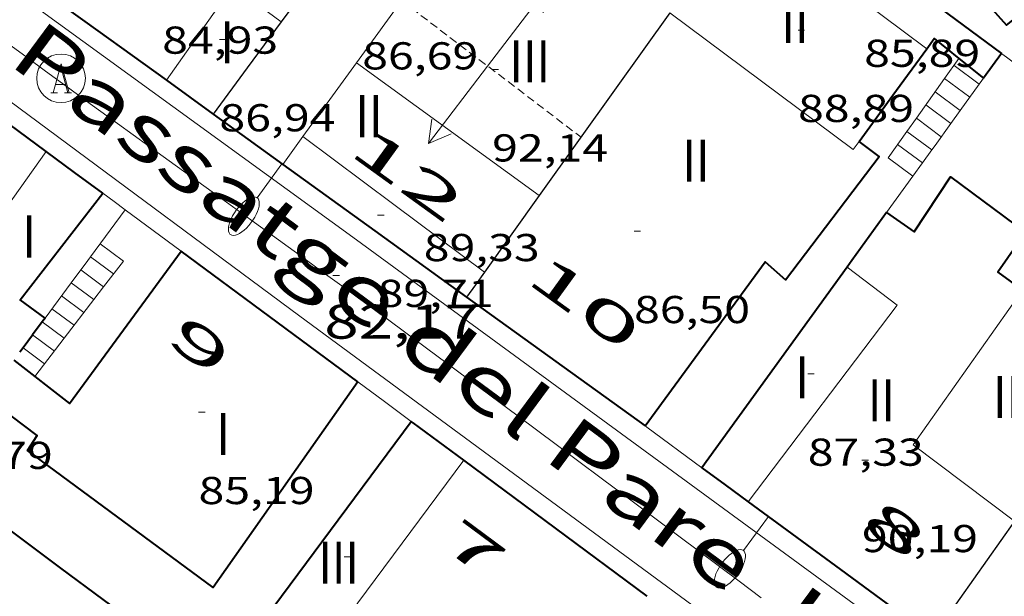
# Model space of a CAD drawing. Units: inches. Extents: x 452997 to 454024, y 4599498 to 4600024.
# Drawn here: x 453601 to 453631, y 4599833 to 4599851 of the extents above; entities that cross this region are included whole.
import ezdxf
from ezdxf.enums import TextEntityAlignment as Align

# ---------------------------------------------------------------- set-up
doc = ezdxf.new("R2010")
doc.units = ezdxf.units.IN
doc.header["$MEASUREMENT"] = 0
doc.linetypes.add('DGN Style 1', pattern=[6.2976987, 0.0104787, -6.28722])
doc.linetypes.add('TRAZOS2', pattern=[0.375, 0.25, -0.125])
for name, color, linetype, lineweight in [('CARENER', 7, 'Continuous', 0), ('COTA ALTIMETRICA', 7, 'Continuous', 0), ('COTA EDIFICI', 7, 'Continuous', 0), ('EIX VIA URBANA PAVIMENTADA', 7, 'Continuous', 0), ('ESCALES', 7, 'Continuous', 0), ('FACANA EXTERIOR', 7, 'Continuous', 0), ('FANAL', 7, 'Continuous', 0), ('LINIA VOLUMETRICA', 7, 'Continuous', 0), ('MITGERES', 7, 'Continuous', 0), ('MUR', 7, 'Continuous', 0), ('REGISTRE AIGUA', 7, 'Continuous', 0), ('TEXT DE CARRER', 7, 'Continuous', 0), ('TEXT DE NUMERO DE PLANTES', 7, 'Continuous', 0), ('TEXT DE NUMERO DE POLICIA', 7, 'Continuous', 0), ('VORERA', 7, 'Continuous', 0)]:
    doc.layers.add(name, color=color, linetype=linetype, lineweight=lineweight)
doc.styles.add('Style-Arial', font='ARIAL.TTF')

# ---------------------------------------------------------------- blocks, each defined once
blk = doc.blocks.new('RAIGUC')
at = {"color": 0, "linetype": 'ByBlock', "lineweight": -2, "flags": 128}
for points in [[(0.002, 0.6), (-0.33, -0.6)], [(0.002, 0.6), (0.332, -0.6)], [(0.002, 0.43), (0.284, -0.6)], [(-0.236, -0.26), (0.19, -0.26)], [(-0.424, -0.6), (-0.14, -0.6)], [(0.142, -0.6), (0.426, -0.6)]]:
    blk.add_lwpolyline(points, dxfattribs=at)
at = {"color": 0, "linetype": 'ByBlock', "lineweight": -2}
blk.add_circle((0.0002215649485588074, -0.001705031752586365), 1, dxfattribs=at)
blk = doc.blocks.new('COTA')
at = {"color": 0, "linetype": 'ByBlock', "lineweight": -2}
blk.add_line((0, 0), (0.2, 0), dxfattribs=at)
blk = doc.blocks.new('SENTIT')
at = {"color": 0, "linetype": 'ByBlock', "lineweight": -2}
blk.add_line((0, 0), (3, 0), dxfattribs=at)
at = {"color": 0, "linetype": 'ByBlock', "lineweight": -2, "flags": 128}
blk.add_lwpolyline([(2.35, 0.376), (3, 0), (2.35, -0.374)], dxfattribs=at)
blk = doc.blocks.new('FANALP')
at = {"color": 0, "linetype": 'ByBlock', "lineweight": -2, "flags": 128}
for points in [[(1.3, 0), (0, 0)], [(2.7, 0), (2.692, 0.046), (2.668, 0.09), (2.63, 0.132), (2.576, 0.17), (2.51, 0.206), (2.432, 0.236), (2.344, 0.262), (2.248, 0.28), (2.146, 0.294), (2.04, 0.3), (1.936, 0.298), (1.83, 0.292), (1.73, 0.278), (1.636, 0.256), (1.55, 0.23), (1.474, 0.198), (1.41, 0.162), (1.36, 0.122), (1.326, 0.08), (1.304, 0.036), (1.3, -0.01), (1.312, -0.056), (1.34, -0.1), (1.382, -0.14), (1.438, -0.18), (1.508, -0.214), (1.588, -0.242), (1.678, -0.266), (1.776, -0.284), (1.878, -0.296), (1.982, -0.3), (2.088, -0.298), (2.192, -0.288), (2.292, -0.272), (2.384, -0.252), (2.468, -0.224), (2.54, -0.19), (2.602, -0.154), (2.648, -0.112), (2.68, -0.07), (2.698, -0.024), (2.7, 0)]]:
    blk.add_lwpolyline(points, dxfattribs=at)

msp = doc.modelspace()

# ---------------------------------------------------------------- linework, layer by layer
at = {"layer": 'CARENER', "color": 1, "linetype": 'TRAZOS2', "lineweight": 20, "extrusion": (0.004803808171394348, -0.00365803511106282, 0.9999817709369401), "elevation": -14555.18799049034}
msp.add_lwpolyline([(453607.0507726663, 4599828.673652432), (453612.58488718, 4599824.459575716)], dxfattribs=at)
at = {"layer": 'EIX VIA URBANA PAVIMENTADA', "color": 1, "linetype": 'Continuous', "lineweight": 20}
msp.add_polyline3d([(453623.8213960312, 4599832.705163699, 82.91612855296643), (453623.1343988812, 4599833.221169711, 82.90712853901283), (453622.489401546, 4599833.704175354, 82.89412851885761), (453621.8854040467, 4599834.157180639, 82.87912849560162), (453621.3194063864, 4599834.581185591, 82.86112846769441), (453620.7884085829, 4599834.979190238, 82.84312843978722), (453619.7924126915, 4599835.72419895, 82.80212837622084), (453618.920416279, 4599836.375206576, 82.76112831265442), (453618.1574194211, 4599836.945213249, 82.72112825063842), (453617.4904221655, 4599837.443219081, 82.68212819017282), (453616.3214269543, 4599838.3132293, 82.60912807699363), (453615.4454305432, 4599838.965236958, 82.55012798552), (453614.1304359176, 4599839.94224845, 82.45412783668164), (453612.8154412766, 4599840.917259939, 82.35212767854081), (453612.3294432471, 4599841.276264183, 82.31112761497444), (453611.8574451558, 4599841.624268304, 82.265127543656), (453611.400446989, 4599841.959272291, 82.21712746923681), (453610.9574487606, 4599842.283276155, 82.16712739171682), (453610.5284504705, 4599842.596279895, 82.11512731109602), (453610.1124521245, 4599842.899283522, 82.06112722737443), (453609.7094537228, 4599843.192287032, 82.00712714365282), (453608.9274568125, 4599843.759293845, 81.89712697310883), (453608.1944596976, 4599844.289300229, 81.78712680256483), (453607.5074624034, 4599844.786306213, 81.68112663822241), (453604.9304725209, 4599846.646328649, 81.26812599790722), (453603.9654763361, 4599847.346337057, 81.11512576069602), (453603.1214796788, 4599847.95934441, 80.98712556224483), (453602.3834826167, 4599848.497350844, 80.88112539790241), (453601.7394852072, 4599848.970356463, 80.79312526146724), (453601.1754874816, 4599849.385361386, 80.72112514983841), (453600.6834894807, 4599849.749365684, 80.66212505836484)], dxfattribs=at)
at = {"layer": 'ESCALES', "color": 1, "linetype": 'Continuous', "lineweight": 0}
for points, elevation in [([(453629.9193042212, 4599849.357823861), (453629.475536875, 4599848.735137893)], 86.18506570056668), ([(453629.9195318407, 4599849.358143252), (453629.9193042212, 4599849.357823861)], 86.18513362109661), ([(453629.475536875, 4599848.735137893), (453628.6046150269, 4599847.513076785)], 86.05264774667513), ([(453629.4755264252, 4599848.735145653), (453629.475536875, 4599848.735137893)], 85.53013260571201), ([(453629.1855228874, 4599848.32814722), (453629.9604936777, 4599847.753159775)], 85.53013260571201), ([(453628.8955193497, 4599847.921148791), (453629.6674233665, 4599847.347211061)], 85.53013260571201), ([(453628.6046150269, 4599847.513076785), (453628.3145783941, 4599847.106102854)], 85.79276902842273), ([(453628.6045158029, 4599847.513150367), (453628.6046150269, 4599847.513076785)], 85.53013260571201), ([(453628.3145122652, 4599847.106151935), (453628.3145783941, 4599847.106102854)], 85.53013260571201), ([(453628.3145783941, 4599847.106102854), (453629.0820271049, 4599846.536502983)], 85.53013260571201), ([(453628.0255087365, 4599846.700153499), (453628.7892081497, 4599846.131368356)], 85.53013260571201), ([(453627.7345051897, 4599846.292155075), (453628.4963885056, 4599845.726232775)], 85.53313261036321), ([(453603.8404409513, 4599842.708330814), (453603.1347668617, 4599843.238094523)], 82.25012752040001), ([(453603.5371421478, 4599842.311553677), (453602.8367296343, 4599842.836121986)], 82.25012752040001), ([(453603.2333088252, 4599841.914427835), (453602.5386052344, 4599842.434214285)], 82.25012752040001), ([(453603.2333088252, 4599841.914427835), (453603.5371421478, 4599842.311553677)], 83.61898271461612), ([(453603.5374374693, 4599842.311332498), (453603.5371421478, 4599842.311553677)], 82.25012752040001), ([(453602.3213226481, 4599840.722414809), (453603.2333088252, 4599841.914427835)], 84.98611296330067), ([(453603.2334339857, 4599841.914334188), (453603.2333088252, 4599841.914427835)], 82.25012752040001), ([(453602.3213226481, 4599840.722414809), (453601.6446958962, 4599841.229143301)], 82.25012752040001), ([(453602.0174200439, 4599840.325340952), (453601.3465265306, 4599840.827269224)], 82.25012752040001), ([(453601.4154131394, 4599839.538344303), (453602.3213226481, 4599840.722414809)], 86.34413386648521), ([(453602.3214235275, 4599840.72233926), (453602.3213226481, 4599840.722414809)], 82.25012752040001), ([(453601.7134165604, 4599839.928342643), (453601.04954351, 4599840.426255301)], 82.25012752040001)]:
    msp.add_lwpolyline(points, dxfattribs=dict(at, elevation=elevation))
at = {"layer": 'ESCALES', "color": 1, "linetype": 'Continuous', "lineweight": 0, "flags": 128}
for points, elevation in [([(453629.7665299721, 4599849.143144077), (453630.5455267866, 4599848.564137268)], 85.53013260571201), ([(453629.475536875, 4599848.735137893), (453630.2525232519, 4599848.158138861)], 85.53013260571201), ([(453629.9604936777, 4599847.753159775), (453629.9605197262, 4599847.753140449)], 85.53013260571201), ([(453628.6046150269, 4599847.513076785), (453629.3745126642, 4599846.942143638)], 85.53013260571201), ([(453629.6674233665, 4599847.347211061), (453629.6675161914, 4599847.347142043)], 85.53013260571201), ([(453628.3145783941, 4599847.106102854), (453627.7345051904, 4599846.292155078)], 85.70622354958964), ([(453629.0820271049, 4599846.536502983), (453629.0825091309, 4599846.536145224)], 85.53013260571201), ([(453628.7892081497, 4599846.131368356), (453628.7895056037, 4599846.131146819)], 85.53013260571201), ([(453628.4963885056, 4599845.726232775), (453628.4965020765, 4599845.726148415)], 85.53313261036321), ([(453604.1444444349, 4599843.105329122), (453603.4324473828, 4599843.639335353)], 82.25312752505121), ([(453603.1347668617, 4599843.238094523), (453603.1344438782, 4599843.238336992)], 82.25012752040001), ([(453603.5371421478, 4599842.311553677), (453604.1444444358, 4599843.105329126)], 83.16351558563622), ([(453602.8367296343, 4599842.836121986), (453602.8364403659, 4599842.836338631)], 82.25012752040001), ([(453602.5386052344, 4599842.434214285), (453602.5384368538, 4599842.434340269)], 82.25012752040001), ([(453602.9294305022, 4599841.51733588), (453602.2414333507, 4599842.0333419)], 82.25012752040001), ([(453602.6254270186, 4599841.120337571), (453601.9434298385, 4599841.631343538)], 82.25012752040001), ([(453601.6446958962, 4599841.229143301), (453601.6444263248, 4599841.229345184)], 82.25012752040001), ([(453601.3465265306, 4599840.827269224), (453601.3464228126, 4599840.82734682)], 82.25012752040001), ([(453601.04954351, 4599840.426255301), (453601.0494193095, 4599840.426348452)], 82.25012752040001)]:
    msp.add_lwpolyline(points, dxfattribs=dict(at, elevation=elevation))
at = {"layer": 'FACANA EXTERIOR', "color": 1, "linetype": 'Continuous', "lineweight": 40, "flags": 128}
for points, elevation in [([(453625.9786611637, 4599853.412293623), (453627.9165485697, 4599851.9721625), (453631.2295350255, 4599849.510133546)], 86.6922333930581), ([(453629.9193042212, 4599849.357823861), (453630.6795283998, 4599848.749136545)], 86.26390426924797), ([(453601.7294273215, 4599841.343344715), (453600.9574304192, 4599841.90935145), (453603.5104593023, 4599845.194337172)], 85.38113237470242), ([(453601.04954351, 4599840.426255301), (453600.9474181044, 4599840.288349012)], 86.5264026434886)]:
    msp.add_lwpolyline(points, dxfattribs=dict(at, elevation=elevation))
at = {"layer": 'FACANA EXTERIOR', "color": 1, "linetype": 'Continuous', "lineweight": 40, "extrusion": (-0.2247920835693151, 1.705616254314698e-06, 0.9744067524199825), "elevation": -101877.2796993063, "flags": 128}
msp.add_lwpolyline([(-4599855.176944296, 441976.7627284849), (-4599853.651941934, 441978.9291782429), (-4599852.125939566, 441981.0956280007)], dxfattribs=at)
at = {"layer": 'FACANA EXTERIOR', "color": 1, "linetype": 'Continuous', "lineweight": 40}
for points, elevation in [([(453628.9245325534, 4599849.655151265), (453629.1545352999, 4599849.970150008), (453629.9193042212, 4599849.357823861)], 86.49313409812748), ([(453601.7664663866, 4599846.484352405), (453598.6132973148, 4599848.816129006)], 86.35113387860474), ([(453601.7294273216, 4599841.343344715), (453601.6446958962, 4599841.229143301)], 86.56813421503466), ([(453601.6446958962, 4599841.229143301), (453601.3465265306, 4599840.827269224)], 86.56293336231369), ([(453601.3465265306, 4599840.827269224), (453601.3384227167, 4599840.816346865), (453601.04954351, 4599840.426255301)], 86.54463159353736)]:
    msp.add_lwpolyline(points, dxfattribs=dict(at, elevation=elevation))
at = {"layer": 'FACANA EXTERIOR', "color": 1, "linetype": 'Continuous', "lineweight": 40, "extrusion": (-0.6982479536117306, 0.5061892235609394, 0.5061840230862724), "elevation": 2011694.019498871, "flags": 128}
msp.add_lwpolyline([(-3990437.031478222, -1180621.597501892), (-3990438.798637704, -1180621.588225714), (-3990440.566606826, -1180621.580109059)], dxfattribs=at)
at = {"layer": 'FACANA EXTERIOR', "color": 1, "linetype": 'Continuous', "lineweight": 40, "extrusion": (0.6941134120676012, -0.5090245989175849, 0.5090191832187313), "elevation": -2026520.328781005, "flags": 128}
msp.add_lwpolyline([(3977584.791806499, 1198512.159731738), (3977584.322746865, 1198512.153922876), (3977583.852880826, 1198512.146952242)], dxfattribs=at)
at = {"layer": 'FACANA EXTERIOR', "color": 1, "linetype": 'Continuous', "lineweight": 40, "extrusion": (-0.5857019098431707, -0.810526540469874, -1.449830970474525e-13), "elevation": -3993977.031759352, "flags": 128}
msp.add_lwpolyline([(-2326480.885856289, 83.94212956461766), (-2326479.99631458, 84.10812982198406), (-2326479.10677287, 84.27513008090085)], dxfattribs=at)
at = {"layer": 'FACANA EXTERIOR', "color": 1, "linetype": 'Continuous', "lineweight": 40, "extrusion": (0.3289133537053066, 0.6677621698236293, 0.66776469681076), "elevation": 3220857.889625199, "flags": 128}
msp.add_lwpolyline([(1625597.260593866, -2889267.307253355), (1625595.95424028, -2889266.975429696), (1625594.647444833, -2889266.642262619)], dxfattribs=at)
at = {"layer": 'FACANA EXTERIOR', "color": 1, "linetype": 'Continuous', "lineweight": 40, "extrusion": (-0.5946822834405022, -0.8039608085982738, 1.210853546168734e-13), "elevation": -3967845.233242762, "flags": 128}
msp.add_lwpolyline([(-2370766.998589373, 87.36413592959357), (-2370768.083214954, 86.85813514509115), (-2370769.167840532, 86.35113435903837)], dxfattribs=at)
at = {"layer": 'FACANA EXTERIOR', "color": 1, "linetype": 'Continuous', "lineweight": 40, "extrusion": (-0.2247089493420659, 1.69336940236762e-06, 0.9744259274479089), "elevation": -101839.6241634611, "flags": 128}
msp.add_lwpolyline([(-4599849.507488546, 441993.7018344709), (-4599847.458485222, 441996.6122704633), (-4599845.408481898, 441999.5227064553)], dxfattribs=at)
at = {"layer": 'FACANA EXTERIOR', "color": 1, "linetype": 'Continuous', "lineweight": 40, "extrusion": (0.7705697225484227, -0.5604232763390179, 0.3035589794901274), "elevation": -2228281.585777217, "flags": 128}
msp.add_lwpolyline([(3986853.542957201, 710005.9359435178), (3986851.712858126, 710005.913903474), (3986851.465016894, 710005.9107548966)], dxfattribs=at)
at = {"layer": 'FACANA EXTERIOR', "color": 1, "linetype": 'Continuous', "lineweight": 40, "extrusion": (-0.02234730030350603, 0.04768474692212307, 0.9986124188493343), "elevation": 209291.9906470398, "flags": 128}
msp.add_lwpolyline([(-2362708.421408381, -3967125.892261515), (-2362709.414451345, -3967123.955360804), (-2362714.525418609, -3967126.746776534)], dxfattribs=at)
at = {"layer": 'FACANA EXTERIOR', "color": 1, "linetype": 'Continuous', "lineweight": 40, "extrusion": (0.1114471105675033, 0.7027013591294899, 0.7027021712103374), "elevation": 3282931.661137583, "flags": 128}
msp.add_lwpolyline([(272508.5065116245, -3242280.739021988), (272511.5125088547, -3242282.963952105), (272514.5183494518, -3242285.187476705)], dxfattribs=at)
at = {"layer": 'FACANA EXTERIOR', "color": 1, "linetype": 'Continuous', "lineweight": 40, "extrusion": (0.6271640461138666, -0.4618723353962599, 0.6271676052361831), "elevation": -1839986.958668067, "flags": 128}
msp.add_lwpolyline([(3972828.187855121, 1481693.627118392), (3972824.368400787, 1481693.571911137), (3972820.548353466, 1481693.517987769)], dxfattribs=at)
at = {"layer": 'FACANA EXTERIOR', "color": 1, "linetype": 'Continuous', "lineweight": 40, "extrusion": (-0.1488236994188513, 0.1075486161936621, 0.9829978645175765), "elevation": 427282.6326386579, "flags": 128}
msp.add_lwpolyline([(-3993917.696868544, -2286998.830681839), (-3993917.696868544, -2286995.377836929), (-3993917.696868544, -2286991.92499202)], dxfattribs=at)
at = {"layer": 'FACANA EXTERIOR', "color": 1, "linetype": 'Continuous', "lineweight": 40, "extrusion": (-0.784992994926044, 0.3520975090352411, 0.5097188853164243), "elevation": 1263555.786311871, "flags": 128}
msp.add_lwpolyline([(-4382620.629614466, -748504.543394992), (-4382620.663756564, -748504.5282846815), (-4382630.481565411, -748500.2857743219)], dxfattribs=at)
at = {"layer": 'FACANA EXTERIOR', "color": 1, "linetype": 'Continuous', "lineweight": 40, "extrusion": (-0.595489642810912, -0.8033476644963108, 0.004961376145325163), "elevation": -3965390.637284145, "flags": 128}
msp.add_lwpolyline([(-2374774.230509512, 19766.74594167762), (-2374776.166937005, 19766.96594472644), (-2374776.242739299, 19766.93094424141)], dxfattribs=at)
at = {"layer": 'FACANA EXTERIOR', "color": 1, "linetype": 'Continuous', "lineweight": 40, "extrusion": (0.0698206001727818, -0.09501031337381949, 0.9930247349105263), "elevation": -405268.2426204652, "flags": 128}
msp.add_lwpolyline([(3089418.878209309, 3414012.507329047), (3089417.841934164, 3414015.899861117), (3089416.805659019, 3414019.292393186)], dxfattribs=at)
at = {"layer": 'FACANA EXTERIOR', "color": 1, "linetype": 'Continuous', "lineweight": 40, "extrusion": (-0.5671165737706583, -0.5972962290164906, 0.5671119876684936), "elevation": -3004671.919929542, "flags": 128}
msp.add_lwpolyline([(-2838248.46613862, 2068952.173637811), (-2838247.586174041, 2068952.367897576), (-2838246.705484266, 2068952.563371466)], dxfattribs=at)
at = {"layer": 'FACANA EXTERIOR', "color": 1, "linetype": 'Continuous', "lineweight": 40, "extrusion": (-0.6937527450905284, -0.5092650304727739, 0.509270318609794), "elevation": -2657176.038777544, "flags": 128}
msp.add_lwpolyline([(-3439597.999164533, 1572510.728302848), (-3439601.106766565, 1572508.859850447), (-3439604.215174716, 1572506.992560018)], dxfattribs=at)
at = {"layer": 'FACANA EXTERIOR', "color": 1, "linetype": 'Continuous', "lineweight": 40, "extrusion": (2.190261829671728e-06, 0.2916717137099367, 0.9565184846184163), "elevation": 1341727.178653572, "flags": 128}
msp.add_lwpolyline([(-453588.8786788635, -4399805.418912054), (-453591.7176831017, -4399803.234946459), (-453594.5576873414, -4399801.050980867)], dxfattribs=at)
at = {"layer": 'FACANA EXTERIOR', "color": 1, "linetype": 'Continuous', "lineweight": 40}
for points in [[(453630.8485455879, 4599850.980138714, 90.63814052515522), (453631.3845418816, 4599850.382133721, 90.76514072205602), (453632.1955481087, 4599851.037128583, 90.78114074686243), (453634.667531288, 4599848.315105607, 90.95714101973283), (453634.690531483, 4599848.336105465, 90.95714101973283)], [(453620.2354307538, 4599838.014199138, 87.84613619643842), (453623.945474967, 4599843.083178848, 87.14913511580961), (453624.5644716548, 4599842.520173279, 87.14913511580961), (453627.4535050423, 4599846.330157265, 86.82113460727841), (453626.842507646, 4599846.798162626, 86.82613461503044)], [(453627.6824922709, 4599844.600152845, 90.58614044453441), (453628.5324891045, 4599844.009145479, 90.66914057321763), (453629.652503679, 4599845.701139606, 90.87714089570082), (453631.9684942343, 4599843.983119369, 90.94914100732962), (453631.1154836398, 4599842.761123946, 91.02914113136163), (453631.8734805585, 4599842.200117325, 91.31714157787684)], [(453611.3774273472, 4599839.375268459, 86.35513388479202), (453606.9113722803, 4599833.030292509, 86.23713370184483), (453601.1883954724, 4599837.256342484, 86.82113460727841), (453601.4883994582, 4599837.720340926, 86.82913461968164), (453599.9184059699, 4599838.899354667, 86.82913461968164)]]:
    msp.add_polyline3d(points, dxfattribs=at)
at = {"layer": 'LINIA VOLUMETRICA', "color": 1, "linetype": 'Continuous', "lineweight": 20, "extrusion": (-0.03000219343397363, -0.06831592272418646, 0.9972125165136535), "elevation": -327762.3776362418, "flags": 128}
msp.add_lwpolyline([(-1434269.219768382, 4381763.234832491), (-1434275.952129514, 4381764.81631499), (-1434277.612334833, 4381757.150145601)], dxfattribs=at)
at = {"layer": 'LINIA VOLUMETRICA', "color": 1, "linetype": 'Continuous', "lineweight": 20, "extrusion": (0.01939332248796787, -0.01454693076842567, 0.9997060997353654), "elevation": -58027.12753911018, "flags": 128}
msp.add_lwpolyline([(3951903.703684278, 2396557.119787506), (3951903.703684279, 2396560.667235606), (3951903.703684279, 2396564.214683705)], dxfattribs=at)
at = {"layer": 'LINIA VOLUMETRICA', "color": 1, "linetype": 'Continuous', "lineweight": 20, "extrusion": (0.007872611706782322, 0.0167379185011765, 0.9998289173999533), "elevation": 80650.12735958883, "flags": 128}
msp.add_lwpolyline([(1547307.12739223, -4354733.293848903), (1547306.515595561, -4354736.807953528), (1547304.693259322, -4354736.42951149)], dxfattribs=at)
at = {"layer": 'LINIA VOLUMETRICA', "color": 1, "linetype": 'Continuous', "lineweight": 20, "extrusion": (0.01757067061327485, -0.01673030087093664, 0.9997056409598618), "elevation": -68897.11318276181, "flags": 128}
msp.add_lwpolyline([(3644080.065339493, 2842592.603721413), (3644080.913623572, 2842585.596789944), (3644081.223732332, 2842585.638007187)], dxfattribs=at)
at = {"layer": 'LINIA VOLUMETRICA', "color": 1, "linetype": 'Continuous', "lineweight": 20, "extrusion": (-0.05219502088247212, -0.05219422384847056, 0.9972720004050721), "elevation": -263671.9063216727, "flags": 128}
msp.add_lwpolyline([(-2931860.210664153, 3563572.505117829), (-2931859.988632214, 3563571.1097229), (-2931859.768014489, 3563569.71432797)], dxfattribs=at)
at = {"layer": 'LINIA VOLUMETRICA', "color": 1, "linetype": 'Continuous', "lineweight": 20, "extrusion": (0.4732224418622555, 0.6229189839966965, 0.6229225151609531), "elevation": 3080049.490515082, "flags": 128}
msp.add_lwpolyline([(2421358.328143422, -2452487.543546294), (2421354.84309875, -2452487.654759339), (2421351.358658999, -2452487.767250694)], dxfattribs=at)
at = {"layer": 'LINIA VOLUMETRICA', "color": 1, "linetype": 'Continuous', "lineweight": 20, "extrusion": (-0.7279698897785236, 0.4848016295633824, 0.4847960597493889), "elevation": 1899842.710036829, "flags": 128}
msp.add_lwpolyline([(-4079979.094521719, -1052958.663835605), (-4079978.565902235, -1052958.7084261), (-4079978.036450421, -1052958.751873247)], dxfattribs=at)
at = {"layer": 'LINIA VOLUMETRICA', "color": 1, "linetype": 'Continuous', "lineweight": 20, "extrusion": (0.5992278033672971, 0.8005785655834167, 5.714637813641668e-08), "elevation": 3954354.404390862, "flags": 128}
msp.add_lwpolyline([(2393205.991716058, 90.00516286206394), (2393202.495508983, 90.0201628853199), (2393198.999301911, 90.03416290702552)], dxfattribs=at)
at = {"layer": 'LINIA VOLUMETRICA', "color": 1, "linetype": 'Continuous', "lineweight": 20, "extrusion": (-0.6323084499063262, 0.4476245846203608, 0.6323118340032144), "elevation": 1772243.924050709, "flags": 128}
msp.add_lwpolyline([(-4016405.020559347, -1446369.397638192), (-4016402.240396512, -1446369.414418605), (-4016399.459655888, -1446369.432489818)], dxfattribs=at)
at = {"layer": 'LINIA VOLUMETRICA', "color": 1, "linetype": 'Continuous', "lineweight": 20, "extrusion": (-0.06878132518057523, 0.1292918415231619, 0.989218251460189), "elevation": 563610.7866844924, "flags": 128}
msp.add_lwpolyline([(-2560844.478338567, -3806399.986414422), (-2560851.381896898, -3806403.223045486), (-2560850.569762803, -3806405.005241071)], dxfattribs=at)
at = {"layer": 'LINIA VOLUMETRICA', "color": 1, "linetype": 'Continuous', "lineweight": 20, "extrusion": (0.01012864393272613, 0.07680140628508172, 0.9969949621561376), "elevation": 357960.8716907919, "flags": 128}
msp.add_lwpolyline([(151685.6611619765, -4605770.282597247), (151689.0711508314, -4605772.206014398), (151686.3532405964, -4605777.395368056)], dxfattribs=at)
at = {"layer": 'LINIA VOLUMETRICA', "color": 1, "linetype": 'Continuous', "lineweight": 20, "extrusion": (1.036505409185865e-06, 0.1381625115200986, 0.9904095720505657), "elevation": 635617.6999435779, "flags": 128}
msp.add_lwpolyline([(-453574.1290732662, -4555704.894909377), (-453577.131078266, -4555708.977065007), (-453580.1340832674, -4555713.059220639)], dxfattribs=at)
at = {"layer": 'MITGERES', "color": 1, "linetype": 'Continuous', "lineweight": 30, "extrusion": (0.7149925497487201, -0.4943637458396329, 0.4943583119592824), "elevation": -1949629.144545793, "flags": 128}
msp.add_lwpolyline([(4041503.110093392, 1108879.227996363), (4041501.305031592, 1108879.337285117), (4041499.499147251, 1108879.445423462)], dxfattribs=at)
at = {"layer": 'MITGERES', "color": 1, "linetype": 'Continuous', "lineweight": 30, "extrusion": (-0.7361824171708392, 0.5489003655860002, 0.3959088750054184), "elevation": 2190947.203684964, "flags": 128}
msp.add_lwpolyline([(-3958795.983912709, -944501.8548947118), (-3958793.144333629, -944501.7089710527), (-3958789.055474486, -944501.4977084425)], dxfattribs=at)
at = {"layer": 'MITGERES', "color": 1, "linetype": 'Continuous', "lineweight": 30, "extrusion": (0.7916645109937241, -0.5688876697462648, 0.2227871657967143), "elevation": -2257672.641900685, "flags": 128}
msp.add_lwpolyline([(4000125.682669568, 516037.2004157954), (4000123.917728318, 516037.2947877789), (4000122.15139144, 516037.3901855449)], dxfattribs=at)
at = {"layer": 'MITGERES', "color": 1, "linetype": 'Continuous', "lineweight": 30, "extrusion": (4.358511713589241e-07, 0.05822733401513558, 0.9983033494751482), "elevation": 267926.1126057125, "flags": 128}
msp.add_lwpolyline([(-453582.5410796946, -4592038.979676101), (-453581.6960782635, -4592037.794663803), (-453580.8500768309, -4592036.609651499)], dxfattribs=at)
at = {"layer": 'MITGERES', "color": 1, "linetype": 'Continuous', "lineweight": 30, "extrusion": (-0.8132983951085467, 0.5818468187709341, -7.75626704648998e-08), "elevation": 2307479.294152842, "flags": 128}
msp.add_lwpolyline([(-4004979.339867826, 89.66511299519154), (-4004978.868947781, 89.68711302930035), (-4004978.398027736, 89.71011306495956)], dxfattribs=at)
at = {"layer": 'MITGERES', "color": 1, "linetype": 'Continuous', "lineweight": 30, "extrusion": (0.6630980173598939, -0.3472730263010795, 0.6631006443799219), "elevation": -1296536.579344118, "flags": 128}
msp.add_lwpolyline([(4285298.490233981, 1148683.66798437), (4285296.314062018, 1148684.106177093), (4285294.138353989, 1148684.543033863)], dxfattribs=at)
at = {"layer": 'MUR', "color": 1, "linetype": 'Continuous', "lineweight": 20, "extrusion": (-0.5964283706326222, -0.8026663059481914, 2.231486869773774e-13), "elevation": -3962702.74931614, "flags": 128}
msp.add_lwpolyline([(-2379366.245210602, 87.41913641868959), (-2379364.18458687, 87.6481367737312), (-2379362.123963137, 87.87613712722242)], dxfattribs=at)
at = {"layer": 'MUR', "color": 1, "linetype": 'Continuous', "lineweight": 20}
for points, elevation in [([(453630.6795283987, 4599848.749136539), (453629.9604936777, 4599847.753159775)], 87.81013614032418), ([(453629.9604936777, 4599847.753159775), (453629.6674233665, 4599847.347211061)], 87.79669638044746), ([(453629.6674233665, 4599847.347211061), (453629.1815103318, 4599846.674144688), (453629.0820271049, 4599846.536502983)], 87.79121848835682), ([(453629.0820271049, 4599846.536502983), (453628.7892081497, 4599846.131368356)], 87.78021149201614), ([(453628.7892081497, 4599846.131368356), (453628.4963885056, 4599845.726232775)], 87.77454660828593), ([(453604.2044564863, 4599844.681331117), (453603.1347668617, 4599843.238094523)], 86.71913444832899), ([(453603.1347668617, 4599843.238094523), (453602.9674419048, 4599843.012337915), (453602.8367296343, 4599842.836121986)], 86.65427923398474), ([(453602.8367296343, 4599842.836121986), (453602.5386052344, 4599842.434214285)], 86.63611007478474)]:
    msp.add_lwpolyline(points, dxfattribs=dict(at, elevation=elevation))
at = {"layer": 'MUR', "color": 1, "linetype": 'Continuous', "lineweight": 20, "flags": 128}
for points, elevation in [([(453628.4963885056, 4599845.726232775), (453627.6824922711, 4599844.600152847)], 87.76888171122789), ([(453602.5386052344, 4599842.434214285), (453601.7294273225, 4599841.343344721)], 86.61780860250727)]:
    msp.add_lwpolyline(points, dxfattribs=dict(at, elevation=elevation))
at = {"layer": 'MUR', "color": 1, "linetype": 'Continuous', "lineweight": 20, "extrusion": (-0.6823089321823339, -0.5169377233333997, 0.5169428510571404), "elevation": -2687286.067037123, "flags": 128}
msp.add_lwpolyline([(-3392479.484703995, 1622930.810029942), (-3392479.899101043, 1622930.575221956), (-3392480.312701024, 1622930.339245771)], dxfattribs=at)
at = {"layer": 'MUR', "color": 1, "linetype": 'Continuous', "lineweight": 20, "extrusion": (-0.6362647722977253, -0.7612734799542125, 0.1250193115135715), "elevation": -3790341.171080684, "flags": 128}
msp.add_lwpolyline([(-2601813.175493824, 477702.5203818083), (-2601814.246049865, 477702.014411342), (-2601815.318014496, 477701.5094487847)], dxfattribs=at)
at = {"layer": 'MUR', "color": 1, "linetype": 'Continuous', "lineweight": 20, "extrusion": (4.686009992619453e-06, 0.6175937561905922, 0.7864972678226141), "elevation": 2840906.510011305, "flags": 128}
msp.add_lwpolyline([(-453578.1250062343, -3617705.478171198), (-453577.3000049551, -3617706.253763144), (-453576.4760036777, -3617707.029355089)], dxfattribs=at)
at = {"layer": 'MUR', "color": 1, "linetype": 'Continuous', "lineweight": 20, "extrusion": (-0.4628013401192946, -0.3859343851163886, 0.7980410828827174), "elevation": -1985102.00270302, "flags": 128}
msp.add_lwpolyline([(-3242173.378263764, 2629061.221545685), (-3242173.306812627, 2629061.244778261), (-3242171.262141577, 2629061.875376783)], dxfattribs=at)
at = {"layer": 'VORERA', "color": 1, "linetype": 'Continuous', "lineweight": 0, "extrusion": (-0.5910945551042942, -0.8044107328679481, 0.05941885031627272), "elevation": -3968285.993728685, "flags": 128}
msp.add_lwpolyline([(-2358193.111253402, 236291.2353193398), (-2358219.4150769, 236290.6843449921), (-2358239.516276556, 236288.9592943982)], dxfattribs=at)
at = {"layer": 'VORERA', "color": 1, "linetype": 'Continuous', "lineweight": 0, "extrusion": (0.5915339654057358, 0.8047381252772948, 0.04984092190711395), "elevation": 3969997.318363434, "flags": 128}
msp.add_lwpolyline([(2358830.850507855, -198031.6961310791), (2358857.154505216, -198032.2468163406), (2358877.274139001, -198034.1862297068)], dxfattribs=at)

# ---------------------------------------------------------------- block references
at = {"layer": 'CARENER', "color": 1, "linetype": 'Continuous', "lineweight": 20, "xscale": 1.000001550399984, "yscale": 1.000001550399986, "zscale": 1.0000015504}
for rotation in [52.7099270022264, 232.7099270022264]:
    msp.add_blockref('SENTIT', (453615.3765075105, 4599849.12325323, 92.14214285695682), dxfattribs=dict(at, rotation=rotation))
at = {"layer": 'COTA ALTIMETRICA', "color": 7, "linetype": 'Continuous', "lineweight": 0, "xscale": 1.000001550400009, "yscale": 1.000001550399986, "zscale": 1.0000015504, "rotation": 359.9995652666707}
msp.add_blockref('COTA', (453610.6064510238, 4599842.653279391, 82.16812739326723), dxfattribs=at)
at = {"layer": 'COTA EDIFICI', "color": 7, "linetype": 'Continuous', "lineweight": 0, "xscale": 1.000001550400009, "yscale": 1.000001550399986, "zscale": 1.0000015504, "rotation": 359.9995652666707}
for p in [(453624.9545307972, 4599850.235182281, 88.89313781970722), (453607.1085009442, 4599849.947317242, 86.94113479332641), (453615.5185069187, 4599849.016251987, 92.14114285540641), (453613.4094803098, 4599845.94026322, 89.33313850188321), (453611.9884673703, 4599844.525271809, 89.70913908483362), (453619.8964758521, 4599844.027211033, 86.50113411115042), (453625.254450751, 4599839.624163552, 87.33313540108321), (453606.4634126344, 4599838.440304295, 85.18913207702563), (453626.9264331072, 4599836.957146732, 90.18913982902563), (453610.9553857354, 4599833.977263292, 94.09314588178722)]:
    msp.add_blockref('COTA', p, dxfattribs=at)
at = {"layer": 'FANAL', "color": 7, "linetype": 'Continuous', "lineweight": 0, "xscale": 1.000001550400009, "yscale": 1.000001550399986, "zscale": 1.0000015504, "rotation": 234.1151329205856}
msp.add_blockref('FANALP', (453609.0334748076, 4599846.109296684, 84.76413141810562), dxfattribs=at)
at = {"layer": 'FANAL', "color": 7, "linetype": 'Continuous', "lineweight": 0, "zscale": 1.0000015504, "rotation": 233.6530396201374}
msp.add_blockref('FANALP', (453624.0394154215, 4599835.216165937, 88.20013674528002), dxfattribs=at)
at = {"layer": 'REGISTRE AIGUA', "color": 5, "linetype": 'Continuous', "lineweight": 0, "xscale": 0.7500011627999923, "yscale": 0.7500011628000038, "zscale": 0.7500011628000001, "rotation": 359.9995652666702}
msp.add_blockref('RAIGUC', (453602.2224842564, 4599848.746352452, 81.26912599945761), dxfattribs=at)

# ---------------------------------------------------------------- texts
at = {"layer": 'COTA ALTIMETRICA', "color": 7, "linetype": 'Continuous', "lineweight": 0, "style": 'Style-Arial', "width": 1.333331428571429}
msp.add_text('82,17', height=1.05000162792, rotation=359.99956526667, dxfattribs=at).set_placement((453610.3414438146, 4599841.757280014, 82.16812739326723), align=Align.TOP_LEFT)
at = {"layer": 'COTA EDIFICI', "color": 7, "linetype": 'Continuous', "lineweight": 0, "style": 'Style-Arial', "width": 1.25}
for s, p in [('84,93', (453605.3425012109, 4599850.343331255, 84.92513166772001)), ('86,69', (453611.5125070967, 4599849.858283688, 86.6931344088272)), ('85,89', (453626.9945316989, 4599849.93716634, 85.88513315610402)), ('88,89', (453624.9545156222, 4599848.235179179, 88.89313781970722)), ('86,94', (453607.1084857691, 4599847.94731414, 86.94113479332641)), ('92,14', (453615.5184917437, 4599847.016248886, 92.14114285540641)), ('89,33', (453613.4094651347, 4599843.94026012, 89.33313850188321)), ('89,71', (453611.9884521953, 4599842.525268707, 89.70913908483362)), ('86,50', (453619.896460677, 4599842.027207932, 86.50113411115042)), ('87,33', (453625.254435576, 4599837.624160452, 87.33313540108321)), ('86,79', (453598.389393174, 4599837.525364139, 86.78913455766562)), ('85,19', (453606.4633974592, 4599836.440301194, 85.18913207702563)), ('90,19', (453626.9264179321, 4599834.957143631, 90.18913982902563))]:
    msp.add_text(s, height=0.8400013023360002, rotation=359.99956526667, dxfattribs=at).set_placement(p, align=Align.TOP_LEFT)
at = {"layer": 'TEXT DE CARRER', "color": 7, "linetype": 'Continuous', "lineweight": 0, "style": 'Style-Arial'}
for s, height, rotation, width, p in [('Passatge del Pare Josep Rius', 1.759982728672992, 323.5257347111144, 1.401142058432482, (453619.2608928055, 4599836.475045221)), ("Ptge. d'Antoni Regàs", 1.759994728691597, 323.0508986000033, 1.401139323360561, (453592.1632593135, 4599826.626868124))]:
    msp.add_text(s, height=height, rotation=rotation, dxfattribs=dict(at, width=width)).set_placement(p, align=Align.MIDDLE_CENTER)
at = {"layer": 'TEXT DE NUMERO DE PLANTES', "color": 7, "linetype": 'Continuous', "lineweight": 0, "style": 'Style-Arial', "width": 0.8076910650906692}
for s, p in [('II', (453624.8594556425, 4599850.48518439)), ('I', (453607.3459621469, 4599849.853316294)), ('III', (453616.6788953038, 4599849.272244579)), ('II', (453611.723413197, 4599847.575279549)), ('II', (453621.8044183935, 4599846.200200927)), ('I', (453601.239907231, 4599843.863353337)), ('I', (453625.0839112074, 4599839.515165678)), ('II', (453627.5273711337, 4599838.802146033)), ('III', (453631.5998398148, 4599838.910115301)), ('I', (453607.2268702291, 4599837.763298453)), ('III', (453610.7847687259, 4599833.794265303))]:
    msp.add_text(s, height=1.300004015523101, rotation=359.99956526667, dxfattribs=at).set_placement(p, align=Align.MIDDLE_CENTER)
at = {"layer": 'TEXT DE NUMERO DE POLICIA', "color": 7, "linetype": 'DGN Style 1', "lineweight": 20, "style": 'Style-Arial', "width": 2.250002678580995}
for s, rotation, p in [('12', 324.1383152774955, (453612.9126882423, 4599845.773973445)), ('10', 324.145945827862, (453618.3755923446, 4599841.825041644)), ('9', 323.5220514162076, (453606.5052197515, 4599840.491547846)), ('8', 323.6627263778463, (453627.945929583, 4599834.824312707)), ('7', 323.4092680366068, (453614.969039832, 4599834.223330814))]:
    msp.add_text(s, height=1.119997736441799, rotation=rotation, dxfattribs=at).set_placement(p, align=Align.MIDDLE_CENTER)

doc.saveas('drawing.dxf')
